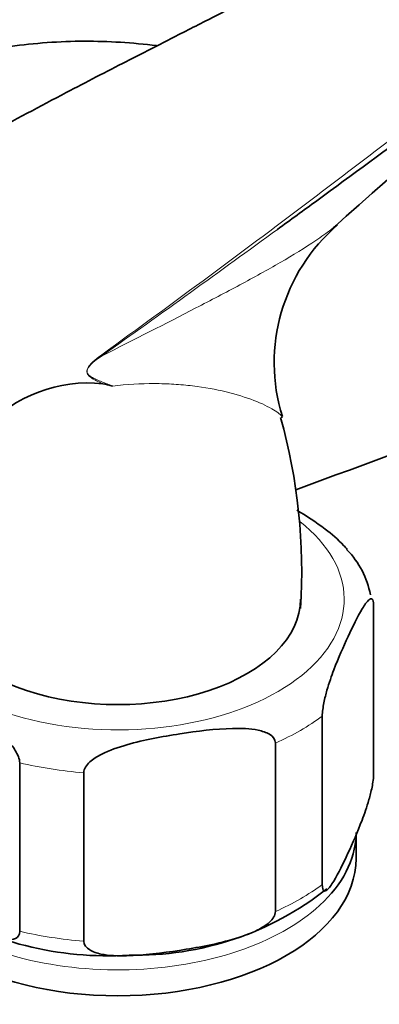
# Model space of a CAD drawing. Units: millimetres. Extents: x 0 to 2416, y 0 to 2737.
# Drawn here: x 1740 to 1763, y 840 to 902 of the extents above; entities that cross this region are included whole.
import ezdxf
from ezdxf import colors
from ezdxf.entities.mleader import LeaderData, LeaderLine
from ezdxf.math import Vec2, Vec3

# ---------------------------------------------------------------- set-up
doc = ezdxf.new("R2010")
doc.units = ezdxf.units.MM
doc.layers.add('DV6_Défaut', color=7, linetype='Continuous')
doc.layers.add('Défaut', color=7, linetype='Continuous')

# ---------------------------------------------------------------- blocks, each defined once
blk = doc.blocks.new('_DOT')
at = {"color": 0}
blk.add_line((0, 0), (-1, 0), dxfattribs=at)
at = {"color": 0, "const_width": 0.333}
blk.add_lwpolyline([(-0.1665, 0, 1), (0.1665, 0, 1)], format="xyb", close=True, dxfattribs=at)
blk = doc.blocks.new('SE5')
at = {"layer": 'DV6_Défaut', "color": 7, "linetype": 'Continuous', "lineweight": 35}
for p, q in [((1762.351, 854.782), (1762.351, 865.396)), ((1759.116, 847.811), (1759.116, 858.425)), ((1756.164, 846.106), (1756.164, 856.721)), ((1740.057, 844.862), (1740.057, 855.477)), ((1744.09, 844.239), (1744.09, 854.853)), ((1761.244, 849.455), (1761.244, 851.088))]:
    blk.add_line(p, q, dxfattribs=at)
for centre, radius, start, end in [((2078.107, 533.364), 477.421, 127.63634, 131.81184), ((1767.528, 880.689), 11.442, 130.58396, 197.24861), ((1744.358, 870.623), 8.794, 83.89737, 137.58441), ((1705.9, 709.474), 174.4, 76.74032, 76.94549), ((1721.823, 867.549), 35.997, 356.27963, 15.61537), ((1756.747, 865.06), 5.491, 10.57431, 44.37179), ((1747.382, 862.688), 19.337, 268.69906, 308.43558), ((1745.597, 864.469), 21.156, 238.0706, 273.64753)]:
    blk.add_arc(centre, radius, start, end, dxfattribs=at)
at = {"layer": 'DV6_Défaut', "color": 7, "linetype": 'Continuous', "lineweight": 18}
blk.add_arc((1748.24, 876.852), 5.288, 124.69118, 131.96062, dxfattribs=at)
at = {"layer": 'DV6_Défaut', "color": 7, "linetype": 'Continuous', "lineweight": 35}
for centre, major_axis, start_param, end_param in [((1131.93, 1440.654), (1165.777, 0), -1.004436, -0.976957), ((1746.244, 865.785), (-11.5, 0), 0, 3.141593), ((1746.244, 851.088), (-15, 0), 2.549927, 3.087682), ((1746.244, 849.455), (15, 0), 3.141593, 6.283185)]:
    blk.add_ellipse(centre, major_axis=major_axis, ratio=0.57735, start_param=start_param, end_param=end_param, dxfattribs=at)
at = {"layer": 'DV6_Défaut', "color": 7, "linetype": 'Continuous', "lineweight": 18}
for centre, major_axis, ratio, start_param, end_param in [((1744.515, 881.431), (0.583, -0.812), 0.560028, 0.841098, 0.921789), ((1746.244, 865.785), (-14.25, 0), 0.57735, 0, 3.778471), ((1746.244, 864.152), (16.25, 0), 0.57735, -0.914206, -0.656591), ((1746.244, 864.152), (-16.25, 0), 0.57735, 1.180189, 1.437805), ((1746.244, 853.538), (16.25, 0), 0.57735, -0.914206, -0.656591), ((1746.244, 851.088), (-15, 0), 0.57735, 0.625323, 2.549927), ((1746.244, 853.538), (-16.25, 0), 0.57735, 1.180189, 1.437805)]:
    blk.add_ellipse(centre, major_axis=major_axis, ratio=ratio, start_param=start_param, end_param=end_param, dxfattribs=at)
for points, knots in [([(1745.23, 881.2), (1749.805, 884.505), (1754.286, 887.834), (1763.155, 894.544), (1767.543, 897.926), (1774.105, 903.039), (1776.288, 904.749), (1780.659, 908.172), (1782.846, 909.884), (1787.254, 913.293), (1789.474, 914.989), (1794.009, 918.338), (1796.326, 919.992), (1798.724, 921.616)], [0, 0, 0, 0, 0.25, 0.25, 0.5, 0.5, 0.625, 0.625, 0.75, 0.75, 0.875, 0.875, 1, 1, 1, 1]), ([(1745.243, 881.133), (1747.28, 882.151), (1749.261, 883.161), (1752.101, 884.633), (1753.027, 885.118), (1754.807, 886.073), (1755.662, 886.543), (1757.274, 887.474), (1758.031, 887.935), (1759.058, 888.631), (1759.382, 888.864), (1759.733, 889.138), (1759.783, 889.177), (1759.831, 889.217)], [0, 0, 0, 0, 0.358237, 0.358237, 0.537355, 0.537355, 0.716474, 0.716474, 0.895592, 0.895592, 0.985151, 0.985151, 1, 1, 1, 1]), ([(1745.293, 879.367), (1745.156, 879.429), (1745.021, 879.493), (1744.753, 879.628), (1744.621, 879.698), (1744.469, 879.818), (1744.44, 879.844), (1744.384, 879.902), (1744.357, 879.935), (1744.313, 880.011), (1744.296, 880.056), (1744.284, 880.161), (1744.291, 880.22), (1744.329, 880.331), (1744.356, 880.383), (1744.417, 880.477), (1744.451, 880.521), (1744.52, 880.603), (1744.556, 880.642), (1744.629, 880.715), (1744.668, 880.752), (1744.704, 880.785)], [0, 0, 0, 0, 0.25, 0.25, 0.5, 0.5, 0.5625, 0.5625, 0.625, 0.625, 0.6875, 0.6875, 0.75, 0.75, 0.8125, 0.8125, 0.875, 0.875, 0.9375, 0.9375, 1, 1, 1, 1]), ([(1745.243, 881.133), (1744.993, 880.964), (1744.737, 880.796), (1744.454, 880.49), (1744.399, 880.423), (1744.313, 880.262), (1744.291, 880.162), (1744.349, 879.932), (1744.464, 879.864), (1744.776, 879.667), (1745.002, 879.581), (1745.45, 879.399), (1745.675, 879.312), (1745.901, 879.225)], [0, 0, 0, 0, 0.25, 0.25, 0.3125, 0.3125, 0.375, 0.375, 0.5, 0.5, 0.75, 0.75, 1, 1, 1, 1]), ([(1756.57, 877.274), (1756.538, 877.388), (1756.349, 877.547), (1755.742, 877.912), (1755.311, 878.119), (1754.295, 878.51), (1753.708, 878.695), (1752.412, 879.012), (1751.703, 879.144), (1750.564, 879.281), (1750.17, 879.316), (1749.365, 879.364), (1748.952, 879.376), (1747.688, 879.376), (1746.81, 879.327), (1745.901, 879.225)], [0, 0, 0, 0, 0.161813, 0.161813, 0.32945, 0.32945, 0.497088, 0.497088, 0.664725, 0.664725, 0.748544, 0.748544, 0.832363, 0.832363, 1, 1, 1, 1])]:
    blk.add_open_spline(points, degree=3, knots=knots, dxfattribs=at)
at = {"layer": 'DV6_Défaut', "color": 7, "linetype": 'Continuous', "lineweight": 35}
for points, knots in [([(1798.968, 920.278), (1797.77, 919.468), (1796.587, 918.653), (1794.254, 917.021), (1793.102, 916.203), (1789.68, 913.743), (1787.442, 912.098), (1783.005, 908.814), (1780.805, 907.176), (1776.412, 903.909), (1774.219, 902.281), (1767.629, 897.403), (1763.223, 894.159), (1757.949, 890.303), (1757.123, 889.7), (1756.296, 889.097)], [0, 0, 0, 0, 0.078489, 0.078489, 0.156978, 0.156978, 0.313956, 0.313956, 0.470934, 0.470934, 0.627913, 0.627913, 0.941869, 0.941869, 1, 1, 1, 1]), ([(1771.794, 912.67), (1771.702, 912.617), (1769.599, 911.4), (1764.756, 908.876), (1758.138, 905.452), (1753.025, 902.871), (1749.382, 901.018), (1746.4, 899.492), (1742.599, 897.522), (1737.685, 894.906), (1732.149, 891.837), (1728.655, 889.731), (1726.849, 888.63)], [0, 0, 0, 0, 0.006182, 0.164695, 0.320584, 0.448641, 0.50419, 0.561723, 0.64393, 0.751348, 0.883758, 1, 1, 1, 1]), ([(1748.68, 900.677), (1747.161, 900.864), (1744.068, 901.056), (1739.492, 900.734), (1735.066, 899.777), (1730.948, 898.236), (1727.175, 896.159), (1723.775, 893.59), (1720.767, 890.573), (1718.164, 887.14), (1716.517, 884.263), (1715.711, 882.562), (1715.542, 882.19)], [0, 0, 0, 0, 0.110533, 0.225107, 0.336009, 0.443798, 0.549404, 0.653927, 0.758207, 0.863337, 0.970352, 1, 1, 1, 1]), ([(1756.572, 877.22), (1756.575, 877.233), (1756.575, 877.247), (1756.572, 877.266), (1756.571, 877.27), (1756.57, 877.274)], [0, 0, 0, 0, 0.7885, 0.7885, 1, 1, 1, 1]), ([(1760.689, 868.919), (1760.619, 869.003), (1760.547, 869.084), (1760.099, 869.567), (1759.705, 869.894), (1758.716, 870.645), (1758.118, 871.034), (1757.52, 871.395)], [0, 0, 0, 0, 0.072816, 0.072816, 0.447456, 0.447456, 1, 1, 1, 1]), ([(1759.116, 858.425), (1759.116, 858.668), (1759.162, 858.984), (1759.275, 859.543), (1759.342, 859.805), (1759.55, 860.531), (1759.698, 860.953), (1760.139, 862.117), (1760.437, 862.787), (1761.034, 864.073), (1761.334, 864.69), (1761.776, 865.424), (1761.923, 865.639), (1762.128, 865.801), (1762.195, 865.829), (1762.306, 865.753), (1762.351, 865.635), (1762.351, 865.396)], [0, 0, 0, 0, 0.0625, 0.0625, 0.125, 0.125, 0.25, 0.25, 0.5, 0.5, 0.75, 0.75, 0.875, 0.875, 0.9375, 0.9375, 1, 1, 1, 1]), ([(1731.218, 860.58), (1731.218, 860.817), (1731.341, 860.962), (1731.647, 861.104), (1731.827, 861.114), (1732.39, 861.069), (1732.784, 860.941), (1733.983, 860.468), (1734.797, 860.027), (1736.419, 859.092), (1737.248, 858.587), (1738.465, 857.668), (1738.871, 857.333), (1739.44, 856.724), (1739.625, 856.5), (1739.931, 856.007), (1740.057, 855.715), (1740.057, 855.477)], [0, 0, 0, 0, 0.0625, 0.0625, 0.125, 0.125, 0.25, 0.25, 0.5, 0.5, 0.75, 0.75, 0.875, 0.875, 0.9375, 0.9375, 1, 1, 1, 1]), ([(1744.09, 854.853), (1744.09, 855.096), (1744.263, 855.339), (1744.683, 855.72), (1744.936, 855.875), (1745.71, 856.274), (1746.265, 856.461), (1747.909, 856.93), (1749.022, 857.13), (1751.25, 857.474), (1752.367, 857.619), (1754.019, 857.656), (1754.566, 857.639), (1755.333, 857.477), (1755.581, 857.4), (1755.995, 857.149), (1756.164, 856.96), (1756.164, 856.721)], [0, 0, 0, 0, 0.0625, 0.0625, 0.125, 0.125, 0.25, 0.25, 0.5, 0.5, 0.75, 0.75, 0.875, 0.875, 0.9375, 0.9375, 1, 1, 1, 1]), ([(1762.351, 854.782), (1762.351, 854.539), (1762.305, 854.223), (1762.192, 853.663), (1762.124, 853.402), (1761.917, 852.676), (1761.768, 852.254), (1761.327, 851.09), (1761.029, 850.42), (1760.432, 849.134), (1760.133, 848.517), (1759.69, 847.783), (1759.544, 847.568), (1759.338, 847.405), (1759.272, 847.378), (1759.161, 847.454), (1759.116, 847.572), (1759.116, 847.811)], [0, 0, 0, 0, 0.0625, 0.0625, 0.125, 0.125, 0.25, 0.25, 0.5, 0.5, 0.75, 0.75, 0.875, 0.875, 0.9375, 0.9375, 1, 1, 1, 1]), ([(1740.057, 844.862), (1740.057, 844.626), (1739.935, 844.48), (1739.629, 844.339), (1739.449, 844.329), (1738.885, 844.373), (1738.491, 844.501), (1737.293, 844.975), (1736.479, 845.416), (1734.857, 846.35), (1734.028, 846.856), (1732.811, 847.774), (1732.405, 848.109), (1731.836, 848.718), (1731.65, 848.942), (1731.344, 849.435), (1731.218, 849.727), (1731.218, 849.965)], [0, 0, 0, 0, 0.0625, 0.0625, 0.125, 0.125, 0.25, 0.25, 0.5, 0.5, 0.75, 0.75, 0.875, 0.875, 0.9375, 0.9375, 1, 1, 1, 1]), ([(1756.164, 846.106), (1756.164, 845.864), (1755.991, 845.621), (1755.57, 845.239), (1755.318, 845.084), (1754.544, 844.685), (1753.989, 844.498), (1752.344, 844.029), (1751.231, 843.829), (1749.003, 843.485), (1747.886, 843.34), (1746.235, 843.304), (1745.687, 843.321), (1744.92, 843.482), (1744.672, 843.56), (1744.259, 843.81), (1744.09, 843.999), (1744.09, 844.239)], [0, 0, 0, 0, 0.0625, 0.0625, 0.125, 0.125, 0.25, 0.25, 0.5, 0.5, 0.75, 0.75, 0.875, 0.875, 0.9375, 0.9375, 1, 1, 1, 1])]:
    blk.add_open_spline(points, degree=3, knots=knots, dxfattribs=at)
blk.add_open_spline([(1759.831, 889.217), (1759.914, 889.284), (1759.996, 889.351), (1760.075, 889.419)], degree=3, dxfattribs=at)
at = {"layer": 'DV6_Défaut', "color": 7, "linetype": 'Continuous', "lineweight": 18}
blk.add_open_spline([(1756.296, 889.097), (1752.655, 886.445), (1748.979, 883.788), (1745.243, 881.133)], degree=3, dxfattribs=at)

msp = doc.modelspace()

# ---------------------------------------------------------------- block references
at = {"layer": 'Défaut'}
msp.add_blockref('SE5', (0, 0), dxfattribs=at)

# ---------------------------------------------------------------- leaders
at = {"layer": 'Défaut', "color": 7, "linetype": 'Continuous', "lineweight": 18}
ml = msp.add_multileader_mtext('Standard', dxfattribs=at)
ml.set_content('{\\pxsm0.9;\\fSolid Edge ISO|b1||i0||c0|p34;\\W1.;03/10/2019\\P}', color=256)
ml.set_leader_properties()
ml.set_arrow_properties(name='DOT')
ml.build(insert=Vec2(0, 0))
ml.multileader.update_dxf_attribs({"leader_type": 0, "dogleg_length": 0, "arrow_head_size": 12})
ctx = ml.context
ctx.base_point, ctx.char_height, ctx.arrow_head_size, ctx.landing_gap_size = Vec3(2328, 2729.88), 12, 12, 4.2
notes = []
notes.append((ctx, [(0, (0, 0, 0), (0, 0), (1, 0), 1, [])]))
ctx.mtext.insert = Vec3(2330, 2736)
for ctx, leaders in notes:
    for number, flags, end, landing, length, lines in leaders:
        leader = LeaderData()
        leader.index, (leader.has_last_leader_line, leader.has_dogleg_vector, leader.attachment_direction) = number, flags
        leader.last_leader_point, leader.dogleg_vector, leader.dogleg_length = Vec3(end), Vec3(landing), length
        for number, points, colour, breaks in lines:
            line = LeaderLine()
            line.index, line.vertices, line.color, line.breaks = number, Vec3.list(points), colors.encode_raw_color(colour), breaks
            leader.lines.append(line)
        ctx.leaders.append(leader)

doc.saveas('drawing.dxf')
